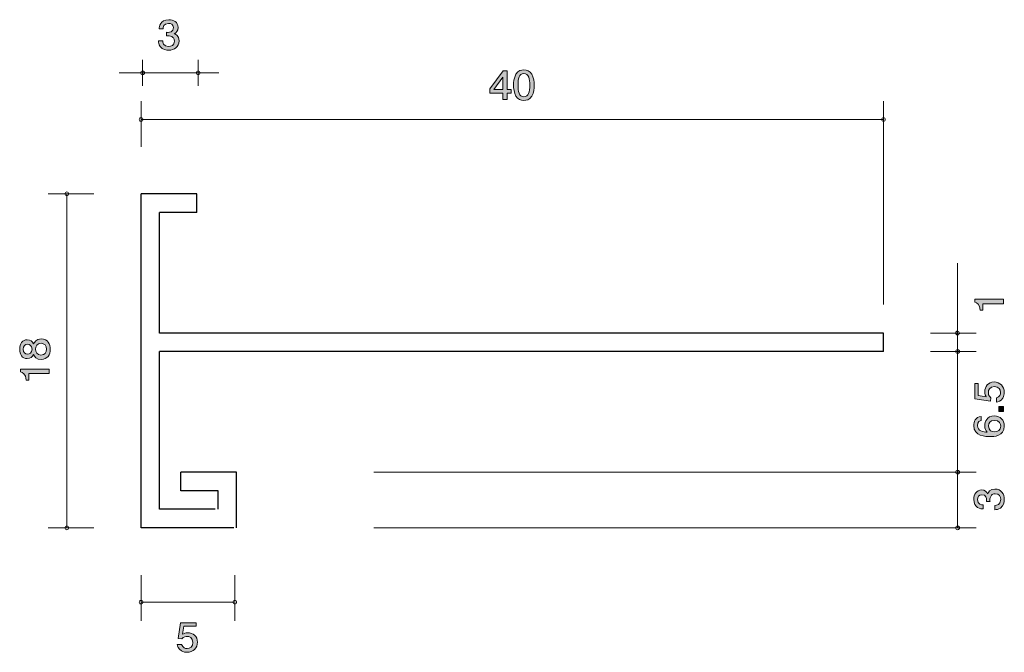
# Model space of a CAD drawing. Units: inches. Extents: x 64.3 to 117.4, y -145.6 to -111.5.
import ezdxf

# ---------------------------------------------------------------- set-up
doc = ezdxf.new("R2010")
doc.units = ezdxf.units.IN
doc.header["$MEASUREMENT"] = 0
doc.layers.add('_U+30EC_U+30A4_U+30E4_U+30FC 1', color=7, linetype='Continuous')

# ---------------------------------------------------------------- blocks, each defined once
blk = doc.blocks.new('block 2')
at = {"layer": '_U+30EC_U+30A4_U+30E4_U+30FC 1', "true_color": 0x221814}
h = blk.add_hatch(color=179, dxfattribs=at)
h.dxf.hatch_style = 2
edge = h.paths.add_edge_path()
edge.add_spline(control_points=[(117.321, -126.814), (117.321, -126.814), (116.217, -126.814), (116.217, -126.814), (116.217, -126.814), (116.217, -127.167), (116.217, -127.167), (116.217, -127.167), (116.069, -127.167), (116.069, -127.167), (116.054, -126.812), (115.891, -126.762), (115.777, -126.73), (115.777, -126.73), (115.777, -126.574), (115.777, -126.574), (115.777, -126.574), (117.321, -126.574), (117.321, -126.574), (117.321, -126.574), (117.321, -126.814), (117.321, -126.814)], knot_values=[0, 0, 0, 0, 1, 1, 1, 2, 2, 2, 3, 3, 3, 4, 4, 4, 5, 5, 5, 6, 6, 6, 7, 7, 7, 7], degree=3, periodic=1)
at = {"layer": '_U+30EC_U+30A4_U+30E4_U+30FC 1', "lineweight": 0}
blk.add_open_spline([(117.321, -126.814), (117.321, -126.814), (116.217, -126.814), (116.217, -126.814), (116.217, -126.814), (116.217, -127.167), (116.217, -127.167), (116.217, -127.167), (116.069, -127.167), (116.069, -127.167), (116.054, -126.812), (115.891, -126.762), (115.777, -126.73), (115.777, -126.73), (115.777, -126.574), (115.777, -126.574), (115.777, -126.574), (117.321, -126.574), (117.321, -126.574), (117.321, -126.574), (117.321, -126.814), (117.321, -126.814)], degree=3, knots=[0, 0, 0, 0, 1, 1, 1, 2, 2, 2, 3, 3, 3, 4, 4, 4, 5, 5, 5, 6, 6, 6, 7, 7, 7, 7], dxfattribs=at)
blk = doc.blocks.new('block 3')
at = {"layer": '_U+30EC_U+30A4_U+30E4_U+30FC 1', "true_color": 0x221814}
h = blk.add_hatch(color=179, dxfattribs=at)
h.dxf.hatch_style = 2
edge = h.paths.add_edge_path()
edge.add_spline(control_points=[(117.372, -137.356), (117.372, -137.458), (117.351, -137.691), (117.165, -137.824), (117.052, -137.903), (116.953, -137.908), (116.868, -137.912), (116.868, -137.912), (116.868, -137.677), (116.868, -137.677), (116.942, -137.675), (117.177, -137.664), (117.177, -137.361), (117.177, -137.214), (117.107, -137.051), (116.879, -137.051), (116.763, -137.051), (116.714, -137.092), (116.682, -137.126), (116.608, -137.205), (116.595, -137.329), (116.595, -137.388), (116.595, -137.408), (116.598, -137.447), (116.602, -137.476), (116.602, -137.476), (116.407, -137.476), (116.407, -137.476), (116.414, -137.436), (116.416, -137.39), (116.416, -137.384), (116.416, -137.313), (116.394, -137.101), (116.158, -137.101), (115.98, -137.101), (115.925, -137.241), (115.925, -137.358), (115.925, -137.641), (116.158, -137.65), (116.229, -137.655), (116.229, -137.655), (116.229, -137.872), (116.229, -137.872), (116.105, -137.863), (115.728, -137.833), (115.728, -137.345), (115.728, -137.105), (115.855, -136.847), (116.151, -136.847), (116.337, -136.847), (116.42, -136.949), (116.481, -137.056), (116.509, -136.99), (116.589, -136.795), (116.866, -136.795), (117.205, -136.795), (117.372, -137.06), (117.372, -137.356)], knot_values=[0, 0, 0, 0, 1, 1, 1, 2, 2, 2, 3, 3, 3, 4, 4, 4, 5, 5, 5, 6, 6, 6, 7, 7, 7, 8, 8, 8, 9, 9, 9, 10, 10, 10, 11, 11, 11, 12, 12, 12, 13, 13, 13, 14, 14, 14, 15, 15, 15, 16, 16, 16, 17, 17, 17, 18, 18, 18, 19, 19, 19, 19], degree=3, periodic=1)
at = {"layer": '_U+30EC_U+30A4_U+30E4_U+30FC 1', "lineweight": 0}
blk.add_open_spline([(117.372, -137.356), (117.372, -137.458), (117.351, -137.691), (117.165, -137.824), (117.052, -137.903), (116.953, -137.908), (116.868, -137.912), (116.868, -137.912), (116.868, -137.677), (116.868, -137.677), (116.942, -137.675), (117.177, -137.664), (117.177, -137.361), (117.177, -137.214), (117.107, -137.051), (116.879, -137.051), (116.763, -137.051), (116.714, -137.092), (116.682, -137.126), (116.608, -137.205), (116.595, -137.329), (116.595, -137.388), (116.595, -137.408), (116.598, -137.447), (116.602, -137.476), (116.602, -137.476), (116.407, -137.476), (116.407, -137.476), (116.414, -137.436), (116.416, -137.39), (116.416, -137.384), (116.416, -137.313), (116.394, -137.101), (116.158, -137.101), (115.98, -137.101), (115.925, -137.241), (115.925, -137.358), (115.925, -137.641), (116.158, -137.65), (116.229, -137.655), (116.229, -137.655), (116.229, -137.872), (116.229, -137.872), (116.105, -137.863), (115.728, -137.833), (115.728, -137.345), (115.728, -137.105), (115.855, -136.847), (116.151, -136.847), (116.337, -136.847), (116.42, -136.949), (116.481, -137.056), (116.509, -136.99), (116.589, -136.795), (116.866, -136.795), (117.205, -136.795), (117.372, -137.06), (117.372, -137.356)], degree=3, knots=[0, 0, 0, 0, 1, 1, 1, 2, 2, 2, 3, 3, 3, 4, 4, 4, 5, 5, 5, 6, 6, 6, 7, 7, 7, 8, 8, 8, 9, 9, 9, 10, 10, 10, 11, 11, 11, 12, 12, 12, 13, 13, 13, 14, 14, 14, 15, 15, 15, 16, 16, 16, 17, 17, 17, 18, 18, 18, 19, 19, 19, 19], dxfattribs=at)
blk = doc.blocks.new('block 4')
at = {"layer": '_U+30EC_U+30A4_U+30E4_U+30FC 1', "true_color": 0x221814}
h = blk.add_hatch(color=179, dxfattribs=at)
h.dxf.hatch_style = 2
edge = h.paths.add_edge_path()
edge.add_spline(control_points=[(73.337, -145.595), (73.253, -145.595), (73.145, -145.578), (73.036, -145.514), (72.851, -145.404), (72.828, -145.273), (72.808, -145.165), (72.808, -145.165), (73.045, -145.165), (73.045, -145.165), (73.104, -145.364), (73.24, -145.394), (73.339, -145.394), (73.488, -145.394), (73.651, -145.294), (73.651, -145.062), (73.651, -144.806), (73.459, -144.736), (73.33, -144.736), (73.296, -144.736), (73.145, -144.736), (73.05, -144.865), (73.05, -144.865), (72.862, -144.846), (72.862, -144.846), (72.862, -144.846), (72.991, -143.999), (72.991, -143.999), (72.991, -143.999), (73.823, -143.999), (73.823, -143.999), (73.823, -143.999), (73.823, -144.194), (73.823, -144.194), (73.823, -144.194), (73.165, -144.194), (73.165, -144.194), (73.165, -144.194), (73.095, -144.618), (73.095, -144.618), (73.16, -144.583), (73.249, -144.543), (73.375, -144.543), (73.646, -144.543), (73.9, -144.729), (73.9, -145.043), (73.9, -145.36), (73.66, -145.595), (73.337, -145.595)], knot_values=[0, 0, 0, 0, 1, 1, 1, 2, 2, 2, 3, 3, 3, 4, 4, 4, 5, 5, 5, 6, 6, 6, 7, 7, 7, 8, 8, 8, 9, 9, 9, 10, 10, 10, 11, 11, 11, 12, 12, 12, 13, 13, 13, 14, 14, 14, 15, 15, 15, 16, 16, 16, 16], degree=3, periodic=1)
at = {"layer": '_U+30EC_U+30A4_U+30E4_U+30FC 1', "lineweight": 0}
blk.add_open_spline([(73.337, -145.595), (73.253, -145.595), (73.145, -145.578), (73.036, -145.514), (72.851, -145.404), (72.828, -145.273), (72.808, -145.165), (72.808, -145.165), (73.045, -145.165), (73.045, -145.165), (73.104, -145.364), (73.24, -145.394), (73.339, -145.394), (73.488, -145.394), (73.651, -145.294), (73.651, -145.062), (73.651, -144.806), (73.459, -144.736), (73.33, -144.736), (73.296, -144.736), (73.145, -144.736), (73.05, -144.865), (73.05, -144.865), (72.862, -144.846), (72.862, -144.846), (72.862, -144.846), (72.991, -143.999), (72.991, -143.999), (72.991, -143.999), (73.823, -143.999), (73.823, -143.999), (73.823, -143.999), (73.823, -144.194), (73.823, -144.194), (73.823, -144.194), (73.165, -144.194), (73.165, -144.194), (73.165, -144.194), (73.095, -144.618), (73.095, -144.618), (73.16, -144.583), (73.249, -144.543), (73.375, -144.543), (73.646, -144.543), (73.9, -144.729), (73.9, -145.043), (73.9, -145.36), (73.66, -145.595), (73.337, -145.595)], degree=3, knots=[0, 0, 0, 0, 1, 1, 1, 2, 2, 2, 3, 3, 3, 4, 4, 4, 5, 5, 5, 6, 6, 6, 7, 7, 7, 8, 8, 8, 9, 9, 9, 10, 10, 10, 11, 11, 11, 12, 12, 12, 13, 13, 13, 14, 14, 14, 15, 15, 15, 16, 16, 16, 16], dxfattribs=at)
blk = doc.blocks.new('block 5')
at = {"layer": '_U+30EC_U+30A4_U+30E4_U+30FC 1', "true_color": 0x221814}
h = blk.add_hatch(color=179, dxfattribs=at)
h.dxf.hatch_style = 2
h.paths.add_polyline_path([(90.583, -115.459), (90.583, -115.806), (90.35, -115.806), (90.35, -115.459), (89.649, -115.459), (89.649, -115.235), (90.375, -114.262), (90.583, -114.262), (90.583, -115.26), (90.804, -115.26), (90.804, -115.459)])
h.paths.add_polyline_path([(90.35, -114.605), (89.861, -115.26), (90.35, -115.26)])
h = blk.add_hatch(color=179, dxfattribs=at)
h.dxf.hatch_style = 2
edge = h.paths.add_edge_path()
edge.add_spline(control_points=[(91.91, -115.628), (91.795, -115.838), (91.61, -115.857), (91.485, -115.857), (91.314, -115.857), (91.162, -115.81), (91.06, -115.628), (90.949, -115.434), (90.929, -115.197), (90.929, -115.034), (90.929, -114.89), (90.947, -114.638), (91.06, -114.44), (91.175, -114.237), (91.347, -114.213), (91.485, -114.213), (91.655, -114.213), (91.809, -114.258), (91.91, -114.44), (92.017, -114.632), (92.042, -114.861), (92.042, -115.034), (92.042, -115.205), (92.019, -115.436), (91.91, -115.628)], knot_values=[0, 0, 0, 0, 1, 1, 1, 2, 2, 2, 3, 3, 3, 4, 4, 4, 5, 5, 5, 6, 6, 6, 7, 7, 7, 8, 8, 8, 8], degree=3, periodic=1)
edge = h.paths.add_edge_path()
edge.add_spline(control_points=[(91.485, -114.406), (91.219, -114.406), (91.169, -114.689), (91.169, -115.034), (91.169, -115.354), (91.207, -115.662), (91.485, -115.662), (91.75, -115.662), (91.802, -115.381), (91.802, -115.034), (91.802, -114.714), (91.761, -114.406), (91.485, -114.406)], knot_values=[0, 0, 0, 0, 1, 1, 1, 2, 2, 2, 3, 3, 3, 4, 4, 4, 4], degree=3, periodic=1)
at = {"layer": '_U+30EC_U+30A4_U+30E4_U+30FC 1', "lineweight": 0}
for points in [[(90.583, -115.459), (90.583, -115.806), (90.35, -115.806), (90.35, -115.459), (89.649, -115.459), (89.649, -115.235), (90.375, -114.262), (90.583, -114.262), (90.583, -115.26), (90.804, -115.26), (90.804, -115.459), (90.583, -115.459)], [(90.35, -114.605), (89.861, -115.26), (90.35, -115.26), (90.35, -114.605)]]:
    blk.add_lwpolyline(points, dxfattribs=at)
for points, knots in [([(91.91, -115.628), (91.795, -115.838), (91.61, -115.857), (91.485, -115.857), (91.314, -115.857), (91.162, -115.81), (91.06, -115.628), (90.949, -115.434), (90.929, -115.197), (90.929, -115.034), (90.929, -114.89), (90.947, -114.638), (91.06, -114.44), (91.175, -114.237), (91.347, -114.213), (91.485, -114.213), (91.655, -114.213), (91.809, -114.258), (91.91, -114.44), (92.017, -114.632), (92.042, -114.861), (92.042, -115.034), (92.042, -115.205), (92.019, -115.436), (91.91, -115.628)], [0, 0, 0, 0, 1, 1, 1, 2, 2, 2, 3, 3, 3, 4, 4, 4, 5, 5, 5, 6, 6, 6, 7, 7, 7, 8, 8, 8, 8]), ([(91.485, -114.406), (91.219, -114.406), (91.169, -114.689), (91.169, -115.034), (91.169, -115.354), (91.207, -115.662), (91.485, -115.662), (91.75, -115.662), (91.802, -115.381), (91.802, -115.034), (91.802, -114.714), (91.761, -114.406), (91.485, -114.406)], [0, 0, 0, 0, 1, 1, 1, 2, 2, 2, 3, 3, 3, 4, 4, 4, 4])]:
    blk.add_open_spline(points, degree=3, knots=knots, dxfattribs=at)
blk = doc.blocks.new('block 6')
at = {"layer": '_U+30EC_U+30A4_U+30E4_U+30FC 1', "true_color": 0x221814}
h = blk.add_hatch(color=179, dxfattribs=at)
h.dxf.hatch_style = 2
edge = h.paths.add_edge_path()
edge.add_spline(control_points=[(72.347, -113.15), (72.245, -113.15), (72.012, -113.128), (71.879, -112.942), (71.8, -112.83), (71.795, -112.731), (71.791, -112.646), (71.791, -112.646), (72.026, -112.646), (72.026, -112.646), (72.028, -112.72), (72.04, -112.955), (72.343, -112.955), (72.489, -112.955), (72.652, -112.885), (72.652, -112.657), (72.652, -112.54), (72.612, -112.491), (72.578, -112.46), (72.499, -112.386), (72.374, -112.373), (72.315, -112.373), (72.295, -112.373), (72.257, -112.375), (72.227, -112.379), (72.227, -112.379), (72.227, -112.185), (72.227, -112.185), (72.268, -112.191), (72.313, -112.193), (72.32, -112.193), (72.39, -112.193), (72.602, -112.172), (72.602, -111.935), (72.602, -111.758), (72.462, -111.702), (72.345, -111.702), (72.062, -111.702), (72.053, -111.935), (72.049, -112.007), (72.049, -112.007), (71.832, -112.007), (71.832, -112.007), (71.841, -111.882), (71.87, -111.506), (72.358, -111.506), (72.598, -111.506), (72.856, -111.633), (72.856, -111.929), (72.856, -112.115), (72.754, -112.197), (72.648, -112.259), (72.713, -112.286), (72.908, -112.367), (72.908, -112.644), (72.908, -112.982), (72.643, -113.15), (72.347, -113.15)], knot_values=[0, 0, 0, 0, 1, 1, 1, 2, 2, 2, 3, 3, 3, 4, 4, 4, 5, 5, 5, 6, 6, 6, 7, 7, 7, 8, 8, 8, 9, 9, 9, 10, 10, 10, 11, 11, 11, 12, 12, 12, 13, 13, 13, 14, 14, 14, 15, 15, 15, 16, 16, 16, 17, 17, 17, 18, 18, 18, 19, 19, 19, 19], degree=3, periodic=1)
at = {"layer": '_U+30EC_U+30A4_U+30E4_U+30FC 1', "lineweight": 0}
blk.add_open_spline([(72.347, -113.15), (72.245, -113.15), (72.012, -113.128), (71.879, -112.942), (71.8, -112.83), (71.795, -112.731), (71.791, -112.646), (71.791, -112.646), (72.026, -112.646), (72.026, -112.646), (72.028, -112.72), (72.04, -112.955), (72.343, -112.955), (72.489, -112.955), (72.652, -112.885), (72.652, -112.657), (72.652, -112.54), (72.612, -112.491), (72.578, -112.46), (72.499, -112.386), (72.374, -112.373), (72.315, -112.373), (72.295, -112.373), (72.257, -112.375), (72.227, -112.379), (72.227, -112.379), (72.227, -112.185), (72.227, -112.185), (72.268, -112.191), (72.313, -112.193), (72.32, -112.193), (72.39, -112.193), (72.602, -112.172), (72.602, -111.935), (72.602, -111.758), (72.462, -111.702), (72.345, -111.702), (72.062, -111.702), (72.053, -111.935), (72.049, -112.007), (72.049, -112.007), (71.832, -112.007), (71.832, -112.007), (71.841, -111.882), (71.87, -111.506), (72.358, -111.506), (72.598, -111.506), (72.856, -111.633), (72.856, -111.929), (72.856, -112.115), (72.754, -112.197), (72.648, -112.259), (72.713, -112.286), (72.908, -112.367), (72.908, -112.644), (72.908, -112.982), (72.643, -113.15), (72.347, -113.15)], degree=3, knots=[0, 0, 0, 0, 1, 1, 1, 2, 2, 2, 3, 3, 3, 4, 4, 4, 5, 5, 5, 6, 6, 6, 7, 7, 7, 8, 8, 8, 9, 9, 9, 10, 10, 10, 11, 11, 11, 12, 12, 12, 13, 13, 13, 14, 14, 14, 15, 15, 15, 16, 16, 16, 17, 17, 17, 18, 18, 18, 19, 19, 19, 19], dxfattribs=at)
blk = doc.blocks.new('block 7')
at = {"layer": '_U+30EC_U+30A4_U+30E4_U+30FC 1', "true_color": 0x221814}
h = blk.add_hatch(color=179, dxfattribs=at)
h.dxf.hatch_style = 2
edge = h.paths.add_edge_path()
edge.add_spline(control_points=[(117.371, -131.591), (117.371, -131.675), (117.354, -131.784), (117.291, -131.892), (117.181, -132.077), (117.05, -132.1), (116.942, -132.12), (116.942, -132.12), (116.942, -131.883), (116.942, -131.883), (117.141, -131.824), (117.17, -131.689), (117.17, -131.589), (117.17, -131.44), (117.071, -131.277), (116.838, -131.277), (116.582, -131.277), (116.512, -131.469), (116.512, -131.598), (116.512, -131.632), (116.512, -131.784), (116.641, -131.878), (116.641, -131.878), (116.622, -132.066), (116.622, -132.066), (116.622, -132.066), (115.776, -131.937), (115.776, -131.937), (115.776, -131.937), (115.776, -131.105), (115.776, -131.105), (115.776, -131.105), (115.971, -131.105), (115.971, -131.105), (115.971, -131.105), (115.971, -131.763), (115.971, -131.763), (115.971, -131.763), (116.394, -131.833), (116.394, -131.833), (116.36, -131.768), (116.32, -131.679), (116.32, -131.553), (116.32, -131.282), (116.506, -131.028), (116.819, -131.028), (117.137, -131.028), (117.371, -131.268), (117.371, -131.591)], knot_values=[0, 0, 0, 0, 1, 1, 1, 2, 2, 2, 3, 3, 3, 4, 4, 4, 5, 5, 5, 6, 6, 6, 7, 7, 7, 8, 8, 8, 9, 9, 9, 10, 10, 10, 11, 11, 11, 12, 12, 12, 13, 13, 13, 14, 14, 14, 15, 15, 15, 16, 16, 16, 16], degree=3, periodic=1)
h = blk.add_hatch(color=179, dxfattribs=at)
h.dxf.hatch_style = 2
h.paths.add_polyline_path([(117.321, -132.627), (117.069, -132.627), (117.069, -132.358), (117.321, -132.358)])
h = blk.add_hatch(color=179, dxfattribs=at)
h.dxf.hatch_style = 2
edge = h.paths.add_edge_path()
edge.add_spline(control_points=[(117.371, -133.41), (117.371, -133.962), (116.817, -133.971), (116.603, -133.971), (116.373, -133.971), (115.726, -133.951), (115.726, -133.37), (115.726, -133.184), (115.795, -132.922), (116.127, -132.881), (116.127, -132.881), (116.127, -133.11), (116.127, -133.11), (116.07, -133.121), (115.922, -133.155), (115.922, -133.372), (115.922, -133.684), (116.25, -133.727), (116.455, -133.74), (116.377, -133.641), (116.318, -133.568), (116.318, -133.374), (116.318, -133.182), (116.426, -132.859), (116.832, -132.859), (117.151, -132.859), (117.371, -133.071), (117.371, -133.41)], knot_values=[0, 0, 0, 0, 1, 1, 1, 2, 2, 2, 3, 3, 3, 4, 4, 4, 5, 5, 5, 6, 6, 6, 7, 7, 7, 8, 8, 8, 9, 9, 9, 9], degree=3, periodic=1)
edge = h.paths.add_edge_path()
edge.add_spline(control_points=[(116.512, -133.392), (116.512, -133.672), (116.724, -133.713), (116.84, -133.713), (117.016, -133.713), (117.179, -133.611), (117.179, -133.415), (117.179, -133.286), (117.119, -133.099), (116.834, -133.099), (116.61, -133.099), (116.512, -133.247), (116.512, -133.392)], knot_values=[0, 0, 0, 0, 1, 1, 1, 2, 2, 2, 3, 3, 3, 4, 4, 4, 4], degree=3, periodic=1)
at = {"layer": '_U+30EC_U+30A4_U+30E4_U+30FC 1', "lineweight": 0}
blk.add_lwpolyline([(117.321, -132.627), (117.069, -132.627), (117.069, -132.358), (117.321, -132.358), (117.321, -132.627)], dxfattribs=at)
for points, knots in [([(117.371, -131.591), (117.371, -131.675), (117.354, -131.784), (117.291, -131.892), (117.181, -132.077), (117.05, -132.1), (116.942, -132.12), (116.942, -132.12), (116.942, -131.883), (116.942, -131.883), (117.141, -131.824), (117.17, -131.689), (117.17, -131.589), (117.17, -131.44), (117.071, -131.277), (116.838, -131.277), (116.582, -131.277), (116.512, -131.469), (116.512, -131.598), (116.512, -131.632), (116.512, -131.784), (116.641, -131.878), (116.641, -131.878), (116.622, -132.066), (116.622, -132.066), (116.622, -132.066), (115.776, -131.937), (115.776, -131.937), (115.776, -131.937), (115.776, -131.105), (115.776, -131.105), (115.776, -131.105), (115.971, -131.105), (115.971, -131.105), (115.971, -131.105), (115.971, -131.763), (115.971, -131.763), (115.971, -131.763), (116.394, -131.833), (116.394, -131.833), (116.36, -131.768), (116.32, -131.679), (116.32, -131.553), (116.32, -131.282), (116.506, -131.028), (116.819, -131.028), (117.137, -131.028), (117.371, -131.268), (117.371, -131.591)], [0, 0, 0, 0, 1, 1, 1, 2, 2, 2, 3, 3, 3, 4, 4, 4, 5, 5, 5, 6, 6, 6, 7, 7, 7, 8, 8, 8, 9, 9, 9, 10, 10, 10, 11, 11, 11, 12, 12, 12, 13, 13, 13, 14, 14, 14, 15, 15, 15, 16, 16, 16, 16]), ([(117.371, -133.41), (117.371, -133.962), (116.817, -133.971), (116.603, -133.971), (116.373, -133.971), (115.726, -133.951), (115.726, -133.37), (115.726, -133.184), (115.795, -132.922), (116.127, -132.881), (116.127, -132.881), (116.127, -133.11), (116.127, -133.11), (116.07, -133.121), (115.922, -133.155), (115.922, -133.372), (115.922, -133.684), (116.25, -133.727), (116.455, -133.74), (116.377, -133.641), (116.318, -133.568), (116.318, -133.374), (116.318, -133.182), (116.426, -132.859), (116.832, -132.859), (117.151, -132.859), (117.371, -133.071), (117.371, -133.41)], [0, 0, 0, 0, 1, 1, 1, 2, 2, 2, 3, 3, 3, 4, 4, 4, 5, 5, 5, 6, 6, 6, 7, 7, 7, 8, 8, 8, 9, 9, 9, 9]), ([(116.512, -133.392), (116.512, -133.672), (116.724, -133.713), (116.84, -133.713), (117.016, -133.713), (117.179, -133.611), (117.179, -133.415), (117.179, -133.286), (117.119, -133.099), (116.834, -133.099), (116.61, -133.099), (116.512, -133.247), (116.512, -133.392)], [0, 0, 0, 0, 1, 1, 1, 2, 2, 2, 3, 3, 3, 4, 4, 4, 4])]:
    blk.add_open_spline(points, degree=3, knots=knots, dxfattribs=at)
blk = doc.blocks.new('block 8')
at = {"layer": '_U+30EC_U+30A4_U+30E4_U+30FC 1', "true_color": 0x221814}
h = blk.add_hatch(color=179, dxfattribs=at)
h.dxf.hatch_style = 2
edge = h.paths.add_edge_path()
edge.add_spline(control_points=[(65.962, -129.262), (65.962, -129.547), (65.824, -129.818), (65.475, -129.818), (65.219, -129.818), (65.124, -129.667), (65.063, -129.554), (65.004, -129.687), (64.889, -129.768), (64.729, -129.768), (64.454, -129.768), (64.318, -129.556), (64.318, -129.262), (64.318, -128.959), (64.462, -128.756), (64.729, -128.756), (64.889, -128.756), (65.004, -128.839), (65.063, -128.973), (65.114, -128.878), (65.209, -128.708), (65.471, -128.708), (65.846, -128.708), (65.962, -129.006), (65.962, -129.262)], knot_values=[0, 0, 0, 0, 1, 1, 1, 2, 2, 2, 3, 3, 3, 4, 4, 4, 5, 5, 5, 6, 6, 6, 7, 7, 7, 8, 8, 8, 8], degree=3, periodic=1)
edge = h.paths.add_edge_path()
edge.add_spline(control_points=[(64.511, -129.262), (64.511, -129.438), (64.606, -129.529), (64.741, -129.529), (64.864, -129.529), (64.982, -129.452), (64.982, -129.262), (64.982, -129.072), (64.864, -128.995), (64.741, -128.995), (64.606, -128.995), (64.511, -129.088), (64.511, -129.262)], knot_values=[0, 0, 0, 0, 1, 1, 1, 2, 2, 2, 3, 3, 3, 4, 4, 4, 4], degree=3, periodic=1)
edge = h.paths.add_edge_path()
edge.add_spline(control_points=[(65.171, -129.262), (65.171, -129.416), (65.258, -129.578), (65.461, -129.578), (65.666, -129.578), (65.767, -129.443), (65.767, -129.262), (65.767, -129.063), (65.645, -128.945), (65.467, -128.945), (65.245, -128.945), (65.171, -129.119), (65.171, -129.262)], knot_values=[0, 0, 0, 0, 1, 1, 1, 2, 2, 2, 3, 3, 3, 4, 4, 4, 4], degree=3, periodic=1)
h = blk.add_hatch(color=179, dxfattribs=at)
h.dxf.hatch_style = 2
edge = h.paths.add_edge_path()
edge.add_spline(control_points=[(65.911, -130.572), (65.911, -130.572), (64.807, -130.572), (64.807, -130.572), (64.807, -130.572), (64.807, -130.924), (64.807, -130.924), (64.807, -130.924), (64.659, -130.924), (64.659, -130.924), (64.644, -130.569), (64.481, -130.52), (64.367, -130.488), (64.367, -130.488), (64.367, -130.332), (64.367, -130.332), (64.367, -130.332), (65.911, -130.332), (65.911, -130.332), (65.911, -130.332), (65.911, -130.572), (65.911, -130.572)], knot_values=[0, 0, 0, 0, 1, 1, 1, 2, 2, 2, 3, 3, 3, 4, 4, 4, 5, 5, 5, 6, 6, 6, 7, 7, 7, 7], degree=3, periodic=1)
at = {"layer": '_U+30EC_U+30A4_U+30E4_U+30FC 1', "lineweight": 0}
for points, knots in [([(65.962, -129.262), (65.962, -129.547), (65.824, -129.818), (65.475, -129.818), (65.219, -129.818), (65.124, -129.667), (65.063, -129.554), (65.004, -129.687), (64.889, -129.768), (64.729, -129.768), (64.454, -129.768), (64.318, -129.556), (64.318, -129.262), (64.318, -128.959), (64.462, -128.756), (64.729, -128.756), (64.889, -128.756), (65.004, -128.839), (65.063, -128.973), (65.114, -128.878), (65.209, -128.708), (65.471, -128.708), (65.846, -128.708), (65.962, -129.006), (65.962, -129.262)], [0, 0, 0, 0, 1, 1, 1, 2, 2, 2, 3, 3, 3, 4, 4, 4, 5, 5, 5, 6, 6, 6, 7, 7, 7, 8, 8, 8, 8]), ([(64.511, -129.262), (64.511, -129.438), (64.606, -129.529), (64.741, -129.529), (64.864, -129.529), (64.982, -129.452), (64.982, -129.262), (64.982, -129.072), (64.864, -128.995), (64.741, -128.995), (64.606, -128.995), (64.511, -129.088), (64.511, -129.262)], [0, 0, 0, 0, 1, 1, 1, 2, 2, 2, 3, 3, 3, 4, 4, 4, 4]), ([(65.171, -129.262), (65.171, -129.416), (65.258, -129.578), (65.461, -129.578), (65.666, -129.578), (65.767, -129.443), (65.767, -129.262), (65.767, -129.063), (65.645, -128.945), (65.467, -128.945), (65.245, -128.945), (65.171, -129.119), (65.171, -129.262)], [0, 0, 0, 0, 1, 1, 1, 2, 2, 2, 3, 3, 3, 4, 4, 4, 4]), ([(65.911, -130.572), (65.911, -130.572), (64.807, -130.572), (64.807, -130.572), (64.807, -130.572), (64.807, -130.924), (64.807, -130.924), (64.807, -130.924), (64.659, -130.924), (64.659, -130.924), (64.644, -130.569), (64.481, -130.52), (64.367, -130.488), (64.367, -130.488), (64.367, -130.332), (64.367, -130.332), (64.367, -130.332), (65.911, -130.332), (65.911, -130.332), (65.911, -130.332), (65.911, -130.572), (65.911, -130.572)], [0, 0, 0, 0, 1, 1, 1, 2, 2, 2, 3, 3, 3, 4, 4, 4, 5, 5, 5, 6, 6, 6, 7, 7, 7, 7])]:
    blk.add_open_spline(points, degree=3, knots=knots, dxfattribs=at)

msp = doc.modelspace()

# ---------------------------------------------------------------- linework, layer by layer
at = {"layer": '_U+30EC_U+30A4_U+30E4_U+30FC 1', "color": 179, "lineweight": 9, "true_color": 0x221814}
for points in [[(70.932, -115.077), (70.932, -113.666)], [(73.931, -115.077), (73.931, -113.666)], [(69.671, -114.371), (75.04, -114.371)], [(70.857, -118.35), (70.857, -115.889)], [(110.857, -126.849), (110.857, -115.889)], [(70.857, -116.89), (110.857, -116.89)], [(68.316, -120.889), (65.856, -120.889)], [(66.856, -138.89), (66.856, -120.889)], [(114.857, -128.389), (114.857, -124.619)], [(113.397, -128.389), (115.857, -128.389)], [(114.857, -128.389), (114.857, -129.39)], [(113.397, -129.39), (115.857, -129.39)], [(114.857, -135.89), (114.857, -129.39)], [(83.397, -135.89), (115.857, -135.89)], [(114.857, -138.89), (114.857, -135.89)], [(68.316, -138.89), (65.856, -138.89)], [(83.397, -138.89), (115.857, -138.89)], [(70.857, -141.43), (70.857, -143.89)], [(75.905, -141.43), (75.905, -143.89)], [(75.857, -142.89), (70.857, -142.89)]]:
    msp.add_lwpolyline(points, dxfattribs=at)
at = {"layer": '_U+30EC_U+30A4_U+30E4_U+30FC 1', "color": 179, "lineweight": 25, "true_color": 0x221814}
for points in [[(73.857, -120.889), (70.857, -120.889)], [(70.857, -138.89), (70.857, -120.889)], [(73.857, -121.89), (73.857, -120.889)], [(73.857, -121.89), (71.856, -121.89)], [(71.856, -128.389), (71.856, -121.89)], [(110.857, -128.389), (71.856, -128.389)], [(110.857, -129.39), (110.857, -128.389)], [(110.857, -129.39), (71.856, -129.39)], [(71.856, -137.89), (71.856, -129.39)], [(76.006, -135.89), (73.006, -135.89)], [(73.006, -136.89), (73.006, -135.89)], [(76.006, -138.89), (76.006, -135.89)], [(75.006, -136.89), (73.006, -136.89)], [(75.006, -137.89), (75.006, -136.89)], [(74.856, -137.89), (71.856, -137.89)], [(75.857, -138.89), (70.857, -138.89)]]:
    msp.add_lwpolyline(points, dxfattribs=at)
at = {"layer": '_U+30EC_U+30A4_U+30E4_U+30FC 1', "color": 179, "lineweight": 9, "true_color": 0x221814}
for points in [[(70.942, -114.273), (70.998, -114.273), (71.043, -114.318), (71.043, -114.373), (71.043, -114.429), (70.998, -114.473), (70.942, -114.473), (70.887, -114.473), (70.842, -114.429), (70.842, -114.373), (70.842, -114.318), (70.887, -114.273), (70.942, -114.273)], [(73.93, -114.271), (73.986, -114.271), (74.03, -114.316), (74.03, -114.371), (74.03, -114.426), (73.986, -114.471), (73.93, -114.471), (73.875, -114.471), (73.83, -114.426), (73.83, -114.371), (73.83, -114.316), (73.875, -114.271), (73.93, -114.271)], [(70.857, -116.79), (70.912, -116.79), (70.957, -116.835), (70.957, -116.89), (70.957, -116.945), (70.912, -116.99), (70.857, -116.99), (70.802, -116.99), (70.757, -116.945), (70.757, -116.89), (70.757, -116.835), (70.802, -116.79), (70.857, -116.79)], [(110.857, -116.79), (110.912, -116.79), (110.957, -116.835), (110.957, -116.89), (110.957, -116.945), (110.912, -116.99), (110.857, -116.99), (110.802, -116.99), (110.757, -116.945), (110.757, -116.89), (110.757, -116.835), (110.802, -116.79), (110.857, -116.79)], [(66.856, -120.79), (66.912, -120.79), (66.957, -120.834), (66.957, -120.889), (66.957, -120.945), (66.912, -120.989), (66.856, -120.989), (66.801, -120.989), (66.756, -120.945), (66.756, -120.889), (66.756, -120.834), (66.801, -120.79), (66.856, -120.79)], [(114.857, -128.29), (114.912, -128.29), (114.957, -128.334), (114.957, -128.389), (114.957, -128.445), (114.912, -128.489), (114.857, -128.489), (114.801, -128.489), (114.756, -128.445), (114.756, -128.389), (114.756, -128.334), (114.801, -128.29), (114.857, -128.29)], [(114.857, -129.29), (114.912, -129.29), (114.957, -129.335), (114.957, -129.39), (114.957, -129.445), (114.912, -129.49), (114.857, -129.49), (114.801, -129.49), (114.756, -129.445), (114.756, -129.39), (114.756, -129.335), (114.801, -129.29), (114.857, -129.29)], [(114.857, -135.79), (114.912, -135.79), (114.957, -135.835), (114.957, -135.89), (114.957, -135.945), (114.912, -135.99), (114.857, -135.99), (114.801, -135.99), (114.756, -135.945), (114.756, -135.89), (114.756, -135.835), (114.801, -135.79), (114.857, -135.79)], [(66.856, -138.79), (66.912, -138.79), (66.957, -138.834), (66.957, -138.89), (66.957, -138.945), (66.912, -138.99), (66.856, -138.99), (66.801, -138.99), (66.756, -138.945), (66.756, -138.89), (66.756, -138.834), (66.801, -138.79), (66.856, -138.79)], [(114.857, -138.79), (114.912, -138.79), (114.957, -138.835), (114.957, -138.89), (114.957, -138.945), (114.912, -138.99), (114.857, -138.99), (114.801, -138.99), (114.756, -138.945), (114.756, -138.89), (114.756, -138.835), (114.801, -138.79), (114.857, -138.79)], [(70.857, -142.79), (70.912, -142.79), (70.957, -142.835), (70.957, -142.89), (70.957, -142.945), (70.912, -142.99), (70.857, -142.99), (70.802, -142.99), (70.757, -142.945), (70.757, -142.89), (70.757, -142.835), (70.802, -142.79), (70.857, -142.79)], [(75.905, -142.79), (75.96, -142.79), (76.005, -142.835), (76.005, -142.89), (76.005, -142.945), (75.96, -142.99), (75.905, -142.99), (75.849, -142.99), (75.805, -142.945), (75.805, -142.89), (75.805, -142.835), (75.849, -142.79), (75.905, -142.79)]]:
    msp.add_open_spline(points, degree=3, knots=[0, 0, 0, 0, 1, 1, 1, 2, 2, 2, 3, 3, 3, 4, 4, 4, 4], dxfattribs=at)

# ---------------------------------------------------------------- block references
at = {"layer": '_U+30EC_U+30A4_U+30E4_U+30FC 1'}
for name in ['block 6', 'block 5', 'block 2', 'block 8', 'block 7', 'block 3', 'block 4']:
    msp.add_blockref(name, (0, 0), dxfattribs=at)

doc.saveas('drawing.dxf')
